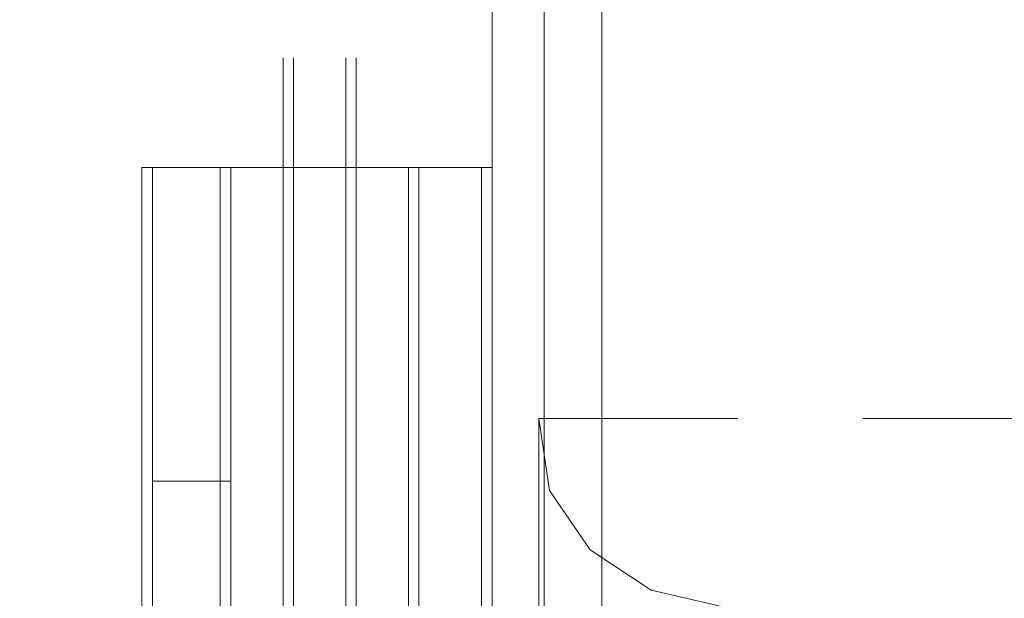
# Model space of a CAD drawing. Units: inches. Extents: x 0 to 197, y -1 to 121.
# Drawn here: x 103 to 104, y 98 to 99 of the extents above; entities that cross this region are included whole.
import ezdxf

# ---------------------------------------------------------------- set-up
doc = ezdxf.new("R2010")
doc.units = ezdxf.units.IN
doc.header["$MEASUREMENT"] = 0
doc.layers.add('CONTINUOUS1', color=7, linetype='Continuous', lineweight=20)
doc.layers.add('DIM', color=2, linetype='Continuous', lineweight=20)
doc.styles.add('RomanS', font='romans.shx')
doc.dimstyles.new('SchneiderElectric Dual Below', dxfattribs={"dimscale": 0, "dimtxt": 0.1, "dimasz": 0.07, "dimexe": 0.0625, "dimexo": 0.0625, "dimgap": 0.04, "dimtad": 0, "dimtih": 1, "dimtoh": 1, "dimrnd": 0.001, "dimzin": 4, "dimdsep": 46, "dimtxsty": 'RomanS', "dimblk": 'SEArrow', "dimcen": 0.09, "dimclrd": 256, "dimclre": 256, "dimclrt": 256, "dimadec": 0, "dimazin": 1, "dimtfac": 1, "dimtofl": 0, "dimtmove": 0, "dimatfit": 3, "dimldrblk": 'SEArrow', "dimfxl": 1, "dimtolj": 1, "dimtzin": 0, "dimlwd": -1, "dimlwe": -1, "dimarcsym": 0})

# ---------------------------------------------------------------- blocks, each defined once
blk = doc.blocks.new('SEArrow')
at = {"linetype": 'ByBlock', "lineweight": -2}
blk.add_lwpolyline([(0, 0, 0, 0.5, 0), (-1, 0, 0.5, 0.5, 0)], format="xyseb", dxfattribs=at)
blk = doc.blocks.new('*D33')
at = {"layer": 'Defpoints', "color": 0, "transparency": 16777216}
for p in [(97.16463, 101.24134), (91.08784, 94.73182), (103.64415, 94.73182)]:
    blk.add_point(p, dxfattribs=at)
at = {"layer": 'DIM', "transparency": 16777216}
for p, q in [((91.08784, 102.08134), (91.08784, 102.92134)), ((96.41463, 101.24134), (90.33784, 101.24134)), ((102.89415, 94.73182), (90.33784, 94.73182)), ((91.08784, 93.89182), (91.08784, 93.05182))]:
    blk.add_line(p, q, dxfattribs=at)
at = {"layer": 'DIM', "transparency": 16777216, "xscale": 0.8400000000000001, "yscale": 0.8400000000000001, "zscale": 0.8400000000000001}
for p, rotation in [((91.08784, 101.24134), 270), ((91.08784, 94.73182), 90)]:
    blk.add_blockref('SEArrow', p, dxfattribs=dict(at, rotation=rotation))
at = {"layer": 'DIM', "transparency": 16777216, "insert": (91.08784, 97.98658), "char_height": 1.2, "attachment_point": 5, "style": 'RomanS'}
blk.add_mtext('\\A1;6.51\\P{\\H0.8x; [165]', dxfattribs=at)

msp = doc.modelspace()

# ---------------------------------------------------------------- linework, layer by layer
at = {"layer": 'CONTINUOUS1'}
for p, q in [((103.69668, 101.29401), (103.69668, 94.84771)), ((103.69668, 94.88981), (103.69668, 101.29401)), ((103.69668, 101.29401), (103.69668, 94.84771)), ((103.64415, 101.24134), (103.64415, 94.88981)), ((103.43337, 97.14948), (103.43337, 98.87156)), ((103.43337, 97.14948), (103.43337, 98.87156)), ((103.44406, 98.87156), (103.44406, 97.14948)), ((103.44406, 98.87156), (103.44406, 97.14948)), ((103.49659, 97.14948), (103.49659, 98.87156)), ((103.49659, 97.14948), (103.49659, 98.87156)), ((103.50701, 98.87156), (103.50701, 97.14948)), ((103.50701, 98.87156), (103.50701, 97.14948)), ((103.29115, 98.76102), (103.29115, 98.58192)), ((103.37014, 98.76102), (103.29115, 98.76102)), ((103.29115, 98.76102), (103.29115, 98.58192)), ((103.37014, 98.76102), (103.29115, 98.76102)), ((103.38592, 98.76102), (103.37014, 98.76102)), ((103.37014, 98.58192), (103.37014, 98.76102)), ((103.38592, 98.76102), (103.37014, 98.76102)), ((103.37014, 98.58192), (103.37014, 98.76102)), ((103.59135, 98.76102), (103.38592, 98.76102)), ((103.59135, 98.76102), (103.38592, 98.76102)), ((103.63345, 98.76102), (103.59135, 98.76102)), ((103.63345, 98.76102), (103.59135, 98.76102)), ((103.64415, 98.76102), (103.63345, 98.76102)), ((103.63345, 97.26002), (103.63345, 98.76102)), ((103.64415, 98.76102), (103.63345, 98.76102)), ((103.63345, 97.26002), (103.63345, 98.76102)), ((103.29115, 97.43926), (103.29115, 98.58192)), ((103.29115, 97.43926), (103.29115, 98.58192)), ((103.37014, 97.43926), (103.37014, 98.58192)), ((103.37014, 97.43926), (103.37014, 98.58192)), ((103.89142, 98.50827), (103.69133, 98.50827)), ((103.70198, 98.43538), (103.69133, 98.50827)), ((103.89142, 98.50827), (103.69133, 98.50827)), ((103.70198, 98.43538), (103.69133, 98.50827)), ((104.22343, 98.50827), (104.018, 98.50827)), ((104.22343, 98.50827), (104.018, 98.50827)), ((103.38084, 98.44505), (103.30185, 98.44505)), ((103.38084, 98.44505), (103.30185, 98.44505)), ((103.74303, 98.37585), (103.70198, 98.43538)), ((103.74303, 98.37585), (103.70198, 98.43538)), ((103.80434, 98.33511), (103.74303, 98.37585)), ((103.80434, 98.33511), (103.74303, 98.37585)), ((103.87578, 98.31861), (103.80434, 98.33511)), ((103.87578, 98.31861), (103.80434, 98.33511))]:
    msp.add_line(p, q, dxfattribs=at)
at = {"layer": 'CONTINUOUS1', "ltscale": 0.650932}
msp.add_line((103.75469, 100.54618), (103.75469, 94.84771), dxfattribs=at)
msp.add_line((103.75469, 100.54618), (103.75469, 94.84771), dxfattribs=at)
at = {"layer": 'CONTINUOUS1', "ltscale": 0.650226}
for p, q in [((103.30185, 98.76102), (103.30185, 97.26002)), ((103.30185, 98.76102), (103.30185, 97.26002)), ((103.38084, 98.76102), (103.38084, 97.26002)), ((103.38084, 98.76102), (103.38084, 97.26002)), ((103.55981, 97.26002), (103.55981, 98.76102)), ((103.55981, 97.26002), (103.55981, 98.76102)), ((103.57023, 98.76102), (103.57023, 97.26002)), ((103.57023, 98.76102), (103.57023, 97.26002))]:
    msp.add_line(p, q, dxfattribs=at)
at = {"layer": 'CONTINUOUS1', "ltscale": 0.637518}
msp.add_line((103.69133, 97.50769), (103.69133, 98.50827), dxfattribs=at)
msp.add_line((103.69133, 97.50769), (103.69133, 98.50827), dxfattribs=at)

# ---------------------------------------------------------------- dimensions: what is measured, and where the dimension line sits
at = {"layer": 'DIM'}
dim = msp.add_linear_dim(base=(91.08784, 94.73182), p1=(97.16463, 101.24134), p2=(103.64415, 94.73182), angle=90, dimstyle='SchneiderElectric Dual Below', override={"dimscale": 12, "dimpost": '\\P{\\H0.8x;'}, dxfattribs=at)
dim.commit()
dim.dimension.update_dxf_attribs({"geometry": '*D33', "text_midpoint": (91.08784, 97.98658)})

doc.saveas('drawing.dxf')
